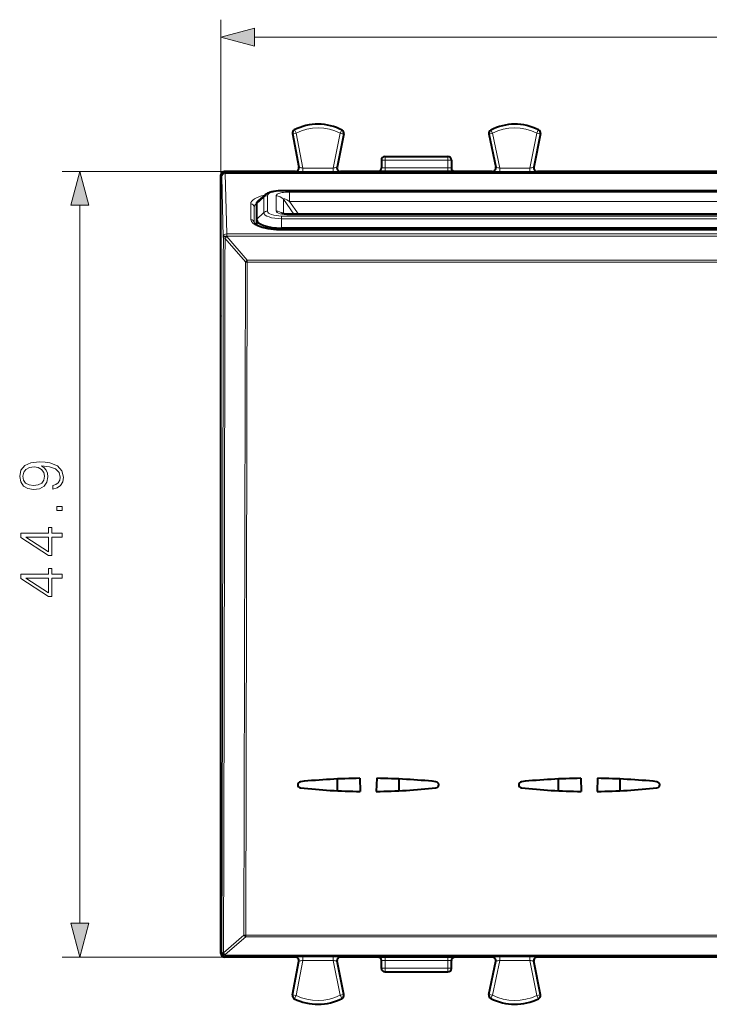
# Model space of a CAD drawing. Extents: x 0 to 420, y 0 to 297.
# Drawn here: x 109 to 148, y 120 to 176 of the extents above; entities that cross this region are included whole.
import ezdxf

# ---------------------------------------------------------------- set-up
doc = ezdxf.new("R2010")
doc.units = 0

msp = doc.modelspace()

# ---------------------------------------------------------------- linework, layer by layer
at = {"color": 7, "lineweight": 18}
for p, q in [((120.176918, 166.193512), (120.176918, 175.866211)), ((122.108772, 174.866211), (185.595062, 174.866211)), ((124.478188, 169.38591), (124.281776, 169.348358)), ((124.388611, 169.564697), (124.374214, 169.571198)), ((124.478188, 169.38591), (124.388611, 169.564697)), ((124.478188, 169.38591), (124.86097, 167.383881)), ((127.000549, 169.373291), (127.091911, 169.551163)), ((127.091911, 169.551163), (127.106407, 169.557495)), ((135.611923, 169.551163), (135.597427, 169.557495)), ((135.703293, 169.373291), (135.611923, 169.551163)), ((138.225647, 169.38591), (137.842865, 167.383881)), ((138.225647, 169.38591), (138.315216, 169.564697)), ((138.225647, 169.38591), (138.422058, 169.348358)), ((138.315216, 169.564697), (138.32962, 169.571198)), ((124.281776, 169.348358), (124.267975, 169.355164)), ((124.281776, 169.348358), (124.649544, 167.424866)), ((127.000549, 169.373291), (126.591576, 167.383881)), ((127.196426, 169.333008), (126.80471, 167.427582)), ((127.000549, 169.373291), (127.196426, 169.333008)), ((127.196426, 169.333008), (127.210327, 169.339661)), ((135.507416, 169.333008), (135.493515, 169.339661)), ((135.703293, 169.373291), (135.507416, 169.333008)), ((135.507416, 169.333008), (135.899124, 167.427582)), ((135.703293, 169.373291), (136.112259, 167.383881)), ((138.422058, 169.348358), (138.054291, 167.424866)), ((138.422058, 169.348358), (138.435867, 169.355164)), ((129.351913, 167.843506), (129.363327, 167.832108)), ((129.363327, 167.832108), (129.363327, 167.393478)), ((129.563293, 167.832108), (129.363327, 167.832108)), ((129.55188, 168.043488), (129.563293, 168.032074)), ((129.563293, 168.032074), (129.563293, 167.832108)), ((129.563293, 168.032074), (133.140549, 168.032074)), ((129.563293, 167.832108), (129.563293, 167.393478)), ((129.563293, 167.832108), (133.140549, 167.832108)), ((133.151947, 168.043488), (133.140549, 168.032074)), ((133.140549, 168.032074), (133.140549, 167.832108)), ((133.140549, 167.832108), (133.140549, 167.393478)), ((133.140549, 167.832108), (133.340515, 167.832108)), ((133.351913, 167.843506), (133.340515, 167.832108)), ((133.340515, 167.832108), (133.340515, 167.393478)), ((120.676903, 167.193481), (111.11544, 167.193481)), ((120.376907, 167.193481), (120.432137, 167.13826)), ((120.434464, 167.077988), (120.432137, 167.13826)), ((187.271698, 167.13826), (120.432137, 167.13826)), ((124.453133, 167.187317), (124.439423, 167.193481)), ((124.649544, 167.424866), (124.635864, 167.431015)), ((124.86097, 167.383881), (124.86097, 167.183899)), ((124.86097, 167.383881), (126.591576, 167.383881)), ((124.86097, 167.183899), (126.591576, 167.183899)), ((126.591576, 167.383881), (126.591576, 167.183899)), ((126.80471, 167.427582), (126.818512, 167.433716)), ((127.00058, 167.187317), (127.01442, 167.193481)), ((129.363327, 167.393478), (129.351913, 167.393478)), ((129.363327, 167.393478), (129.563293, 167.393478)), ((129.563293, 167.393478), (129.563293, 167.193481)), ((129.563293, 167.393478), (133.140549, 167.393478)), ((133.140549, 167.393478), (133.140549, 167.193481)), ((133.140549, 167.393478), (133.340515, 167.393478)), ((133.340515, 167.393478), (133.351913, 167.393478)), ((135.703247, 167.187317), (135.689423, 167.193481)), ((135.899124, 167.427582), (135.88533, 167.433716)), ((136.112259, 167.383881), (136.112259, 167.183899)), ((136.112259, 167.383881), (137.842865, 167.383881)), ((136.112259, 167.183899), (137.842865, 167.183899)), ((137.842865, 167.383881), (137.842865, 167.183899)), ((138.054291, 167.424866), (138.067963, 167.431015)), ((138.250702, 167.187317), (138.26442, 167.193481)), ((120.176918, 166.993484), (120.23214, 166.938263)), ((120.234467, 166.890045), (120.23214, 166.938263)), ((120.234467, 166.890045), (120.317307, 163.435333)), ((120.434464, 167.077988), (120.517296, 163.62326)), ((187.269379, 167.077988), (120.434464, 167.077988)), ((123.651917, 166.085983), (123.651917, 166.10408)), ((123.651917, 166.085983), (184.05191, 166.085983)), ((124.100021, 166.017914), (183.603821, 166.017914)), ((124.100021, 165.47496), (124.100021, 166.017914)), ((122.217194, 165.340179), (122.633858, 165.728333)), ((122.633858, 164.839066), (122.633858, 165.728333)), ((122.845062, 164.920776), (122.845062, 165.810028)), ((123.342682, 165.801819), (123.342682, 164.92897)), ((124.351601, 164.743027), (123.751312, 165.602737)), ((123.751312, 165.602737), (123.751312, 164.772644)), ((124.100021, 165.47496), (183.603821, 165.47496)), ((124.611092, 164.743027), (124.100021, 165.47496)), ((112.11544, 124.225334), (112.11544, 165.261627)), ((121.88752, 164.450928), (121.88752, 165.340179)), ((122.091698, 164.252045), (122.087517, 165.153061)), ((122.087517, 164.263809), (122.087517, 165.153061)), ((122.217194, 165.340179), (122.211647, 164.146362)), ((122.217194, 164.450928), (122.215767, 164.14389)), ((122.217194, 164.450928), (122.633858, 164.839066)), ((123.651917, 164.644806), (184.05191, 164.644806)), ((123.651917, 164.644806), (123.651917, 164.490875)), ((123.651917, 164.490875), (184.05191, 164.490875)), ((123.651917, 163.96022), (123.651917, 164.490875)), ((124.100021, 164.743027), (124.100021, 164.712875)), ((183.603821, 164.712875), (124.100021, 164.712875)), ((123.601921, 163.876633), (123.601921, 163.864563)), ((123.601921, 163.864563), (184.101913, 163.864563)), ((123.651917, 163.96022), (123.651917, 163.876633)), ((120.317307, 163.435333), (120.317375, 163.411255)), ((121.580658, 162.022491), (120.413452, 163.376709)), ((120.517296, 163.62326), (187.186539, 163.62326)), ((120.517296, 163.497711), (120.517296, 163.62326)), ((120.517296, 163.497711), (120.517365, 163.473633)), ((120.517296, 163.497711), (187.186539, 163.497711)), ((121.684578, 162.119629), (120.517365, 163.473633)), ((121.684578, 162.119629), (186.019257, 162.119629)), ((121.684578, 162.119629), (121.684578, 162.016327)), ((121.50193, 123.551491), (121.580658, 162.022491)), ((121.605865, 123.543983), (121.684578, 162.016327)), ((121.684578, 162.016327), (186.019257, 162.016327)), ((121.50193, 123.551491), (120.330093, 122.534828)), ((121.605865, 123.453941), (120.434029, 122.437508)), ((121.605865, 123.543983), (186.097961, 123.543983)), ((121.605865, 123.453941), (121.605865, 123.543983)), ((121.605865, 123.453941), (186.097961, 123.453941)), ((120.376915, 122.29348), (111.11544, 122.29348)), ((120.233795, 122.550354), (120.176918, 122.493469)), ((120.233795, 122.550354), (120.234032, 122.57769)), ((120.433792, 122.350357), (120.376907, 122.29348)), ((120.433792, 122.410172), (120.434029, 122.437508)), ((187.27005, 122.410172), (120.433792, 122.410172)), ((120.433792, 122.410172), (120.433792, 122.350357)), ((187.27005, 122.350357), (120.433792, 122.350357)), ((124.453133, 122.299637), (124.439423, 122.29348)), ((124.86097, 122.303062), (126.591576, 122.303062)), ((124.86097, 122.303062), (124.86097, 122.103073)), ((126.591576, 122.303062), (126.591576, 122.103073)), ((127.00058, 122.299637), (127.01442, 122.29348)), ((129.563293, 122.29348), (129.563293, 122.093483)), ((133.140549, 122.29348), (133.140549, 122.093483)), ((135.703247, 122.299637), (135.689423, 122.29348)), ((136.112259, 122.303062), (137.842865, 122.303062)), ((136.112259, 122.303062), (136.112259, 122.103073)), ((137.842865, 122.303062), (137.842865, 122.103073)), ((138.250702, 122.299637), (138.26442, 122.29348)), ((124.281776, 120.138603), (124.649544, 122.062088)), ((124.478188, 120.101044), (124.86097, 122.103073)), ((124.649544, 122.062088), (124.635864, 122.055946)), ((124.86097, 122.103073), (126.591576, 122.103073)), ((127.000549, 120.113678), (126.591576, 122.103073)), ((126.80471, 122.059372), (126.818512, 122.053238)), ((127.196426, 120.153946), (126.80471, 122.059372)), ((129.351913, 122.093483), (129.363327, 122.093483)), ((129.351913, 121.643448), (129.363327, 121.654854)), ((129.363327, 122.093483), (129.563293, 122.093483)), ((129.363327, 122.093483), (129.363327, 121.654854)), ((129.563293, 121.654854), (129.363327, 121.654854)), ((129.563293, 122.093483), (133.140549, 122.093483)), ((129.563293, 122.093483), (129.563293, 121.654854)), ((129.563293, 121.654854), (133.140549, 121.654854)), ((129.563293, 121.454887), (129.563293, 121.654854)), ((133.140549, 122.093483), (133.340515, 122.093483)), ((133.140549, 122.093483), (133.140549, 121.654854)), ((133.140549, 121.654854), (133.340515, 121.654854)), ((133.140549, 121.454887), (133.140549, 121.654854)), ((133.351913, 122.093483), (133.340515, 122.093483)), ((133.340515, 122.093483), (133.340515, 121.654854)), ((133.351913, 121.643448), (133.340515, 121.654854)), ((135.507416, 120.153946), (135.899124, 122.059372)), ((135.703293, 120.113678), (136.112259, 122.103073)), ((135.899124, 122.059372), (135.88533, 122.053238)), ((136.112259, 122.103073), (137.842865, 122.103073)), ((138.225647, 120.101044), (137.842865, 122.103073)), ((138.054291, 122.062088), (138.067963, 122.055946)), ((138.422058, 120.138603), (138.054291, 122.062088)), ((129.55188, 121.443481), (129.563293, 121.454887)), ((129.563293, 121.454887), (133.140549, 121.454887)), ((133.151947, 121.443481), (133.140549, 121.454887)), ((124.281776, 120.138603), (124.267975, 120.131798)), ((124.478188, 120.101044), (124.281776, 120.138603)), ((124.388611, 119.922256), (124.374214, 119.915756)), ((124.478188, 120.101044), (124.388611, 119.922256)), ((127.000549, 120.113678), (127.196426, 120.153946)), ((127.000549, 120.113678), (127.091911, 119.935799)), ((127.091911, 119.935799), (127.106407, 119.929459)), ((127.196426, 120.153946), (127.210327, 120.147301)), ((135.507416, 120.153946), (135.493515, 120.147301)), ((135.703293, 120.113678), (135.507416, 120.153946)), ((135.611923, 119.935799), (135.597427, 119.929459)), ((135.703293, 120.113678), (135.611923, 119.935799)), ((138.225647, 120.101044), (138.422058, 120.138603)), ((138.225647, 120.101044), (138.315216, 119.922256)), ((138.315216, 119.922256), (138.32962, 119.915756)), ((138.422058, 120.138603), (138.435867, 120.131798))]:
    msp.add_line(p, q, dxfattribs=at)
at = {"color": 7, "lineweight": 40}
for p, q in [((124.267975, 169.355164), (124.635864, 167.431015)), ((127.210327, 169.339661), (126.818512, 167.433716)), ((135.493515, 169.339661), (135.88533, 167.433716)), ((138.435867, 169.355164), (138.067963, 167.431015)), ((129.351913, 167.843567), (129.351913, 167.393478)), ((129.55191, 168.043488), (133.151917, 168.043488)), ((133.351913, 167.843567), (133.351913, 167.393478)), ((120.676903, 167.193481), (120.376915, 167.193481)), ((124.439423, 167.193481), (120.676903, 167.193481)), ((123.406593, 167.189117), (121.097244, 167.189117)), ((121.133644, 167.170914), (121.097244, 167.189117)), ((123.370186, 167.170914), (121.133644, 167.170914)), ((123.370186, 167.170914), (123.406593, 167.189117)), ((128.099518, 167.193481), (127.01442, 167.193481)), ((134.604324, 167.193481), (128.099518, 167.193481)), ((135.689423, 167.193481), (134.604324, 167.193481)), ((142.026932, 167.193481), (138.26442, 167.193481)), ((141.606598, 167.189117), (139.297241, 167.189117)), ((139.333649, 167.170914), (139.297241, 167.189117)), ((141.57019, 167.170914), (139.333649, 167.170914)), ((141.57019, 167.170914), (141.606598, 167.189117)), ((143.176895, 167.193481), (142.026932, 167.193481)), ((146.939423, 167.193481), (143.176895, 167.193481)), ((145.906586, 167.189117), (143.597244, 167.189117)), ((143.633652, 167.170914), (143.597244, 167.189117)), ((145.870193, 167.170914), (143.633652, 167.170914)), ((145.870193, 167.170914), (145.906586, 167.189117)), ((149.51442, 167.193481), (146.939423, 167.193481)), ((120.176918, 166.693497), (120.176918, 166.993484)), ((120.176918, 159.043488), (120.176918, 166.693497)), ((120.176918, 162.543488), (120.176918, 166.193512)), ((123.651917, 166.10408), (184.05191, 166.10408)), ((122.704987, 165.856186), (122.317421, 165.52037)), ((122.217194, 165.340973), (122.211647, 164.146362)), ((122.217194, 165.340179), (122.217194, 164.450928)), ((183.603821, 164.743027), (124.100021, 164.743027)), ((123.601921, 163.876633), (184.101913, 163.876633)), ((184.05191, 163.96022), (123.651917, 163.96022)), ((120.176918, 158.943481), (120.176918, 161.543488)), ((120.176918, 130.443481), (120.176918, 159.043488)), ((120.176918, 158.943481), (120.176918, 158.921234)), ((120.176918, 130.565735), (120.176918, 158.921234)), ((126.82692, 132.470901), (126.82692, 131.798538)), ((128.12056, 132.509048), (128.140106, 131.758118)), ((129.083282, 132.509048), (129.063736, 131.758118)), ((130.376923, 131.798538), (130.376923, 132.470901)), ((139.45192, 132.470901), (139.45192, 131.798538)), ((140.74556, 132.509048), (140.765106, 131.758118)), ((141.708282, 132.509048), (141.688736, 131.758118)), ((143.001923, 131.798538), (143.001923, 132.470901)), ((120.176918, 130.543488), (120.176918, 130.565735)), ((120.176918, 127.943481), (120.176918, 130.543488)), ((120.176918, 122.793465), (120.176918, 130.443481)), ((120.176918, 126.943481), (120.176918, 123.293442)), ((120.176918, 122.493469), (120.176918, 122.793465)), ((120.676903, 122.29348), (120.376915, 122.29348)), ((124.439423, 122.29348), (120.676903, 122.29348)), ((121.126915, 122.312675), (121.097244, 122.297844)), ((123.406593, 122.297844), (121.097244, 122.297844)), ((121.126915, 122.312675), (123.376915, 122.312675)), ((124.439774, 122.29348), (121.17688, 122.29348)), ((123.376915, 122.312675), (123.406593, 122.297844)), ((128.099518, 122.29348), (127.01442, 122.29348)), ((134.604324, 122.29348), (128.099518, 122.29348)), ((135.689423, 122.29348), (134.604324, 122.29348)), ((147.351913, 122.29348), (138.264069, 122.29348)), ((142.026932, 122.29348), (138.26442, 122.29348)), ((139.32692, 122.312675), (139.297241, 122.297844)), ((141.606598, 122.297844), (139.297241, 122.297844)), ((139.32692, 122.312675), (141.57692, 122.312675)), ((141.57692, 122.312675), (141.606598, 122.297844)), ((143.176895, 122.29348), (142.026932, 122.29348)), ((146.939423, 122.29348), (143.176895, 122.29348)), ((143.626923, 122.312675), (143.597244, 122.297844)), ((145.906586, 122.297844), (143.597244, 122.297844)), ((143.626923, 122.312675), (145.876923, 122.312675)), ((145.876923, 122.312675), (145.906586, 122.297844)), ((149.51442, 122.29348), (146.939423, 122.29348)), ((124.267975, 120.131798), (124.635864, 122.055946)), ((127.210327, 120.147301), (126.818512, 122.053238)), ((129.351913, 121.643387), (129.351913, 122.093483)), ((133.351913, 121.643387), (133.351913, 122.093483)), ((135.493515, 120.147301), (135.88533, 122.053238)), ((138.435867, 120.131798), (138.067963, 122.055946)), ((129.55191, 121.443481), (133.151917, 121.443481))]:
    msp.add_line(p, q, dxfattribs=at)
at = {"color": 7, "lineweight": 18}
for points in [[(122.108772, 175.38385), (120.176918, 174.866211), (122.108772, 174.348572)], [(112.63308, 165.261627), (112.11544, 167.193481), (111.597801, 165.261627)], [(110.569542, 149.253342), (110.569542, 149.041245), (110.830322, 149.1073), (111.02504, 149.246384), (111.143257, 149.448059), (111.184982, 149.712311), (111.098053, 150.091309), (110.840759, 150.369476), (110.409599, 150.539856), (110.134911, 150.581573), (109.815025, 150.598953), (109.328239, 150.54332), (108.973579, 150.383377), (108.758003, 150.119125), (108.684982, 149.764465), (108.744095, 149.451538), (108.900558, 149.215088), (109.154388, 149.065582), (109.481232, 149.013428), (109.821976, 149.062103), (110.075806, 149.211609), (110.235748, 149.441101), (110.291382, 149.743607), (110.270523, 149.945267), (110.197502, 150.115646), (110.082756, 150.25473), (109.922813, 150.362518), (110.392212, 150.310364), (110.729492, 150.18866), (110.934631, 149.993958), (111.000702, 149.729691), (110.972885, 149.54541), (110.889435, 149.402847), (110.757309, 149.305496)], [(109.470795, 149.249863), (109.216972, 149.281158), (109.025734, 149.385468), (108.910995, 149.548889), (108.869263, 149.781845), (108.914467, 150.0009), (109.043121, 150.167801), (109.244789, 150.275589), (109.505569, 150.313843), (109.748962, 150.27211), (109.936722, 150.160843), (110.065369, 149.990479), (110.107101, 149.774902), (110.065369, 149.552368), (109.94368, 149.385468), (109.745483, 149.284637)], [(111.11544, 147.818008), (111.11544, 148.047501), (110.805984, 148.047501), (110.805984, 147.818008)], [(111.11544, 146.295761), (111.11544, 146.525238), (110.513916, 146.525238), (110.513916, 146.845139), (110.329628, 146.845139), (110.329628, 146.525238), (108.754524, 146.525238), (108.754524, 146.278381), (110.329628, 145.249161), (110.513916, 145.249161), (110.513916, 146.295761)], [(110.329628, 146.295761), (110.329628, 145.457794), (109.043121, 146.295761)], [(111.11544, 143.945969), (111.11544, 144.175446), (110.513916, 144.175446), (110.513916, 144.495346), (110.329628, 144.495346), (110.329628, 144.175446), (108.754524, 144.175446), (108.754524, 143.928589), (110.329628, 142.899384), (110.513916, 142.899384), (110.513916, 143.945969)], [(110.329628, 143.945969), (110.329628, 143.108002), (109.043121, 143.945969)], [(111.597801, 124.225334), (112.11544, 122.29348), (112.63308, 124.225334)]]:
    msp.add_lwpolyline(points, close=True, dxfattribs=at)
at = {"color": 7, "lineweight": 40}
for points in [[(122.704971, 165.856171), (122.738144, 165.882874), (122.784042, 165.914322), (122.832207, 165.942139), (122.8722, 165.962128), (122.913094, 165.980225), (122.984192, 166.007065), (123.0383, 166.024307), (123.093925, 166.039642), (123.151314, 166.053284), (123.210129, 166.065216), (123.33197, 166.084259), (123.458145, 166.096939), (123.587021, 166.103287), (123.651917, 166.10408)], [(124.100021, 164.743027), (123.991905, 164.745483), (123.887611, 164.752914), (123.806717, 164.762939), (123.752701, 164.772369), (123.694794, 164.786224), (123.665489, 164.796188)], [(122.087585, 164.262527), (122.100952, 164.237732), (122.118538, 164.217346), (122.145302, 164.192871), (122.181656, 164.16568), (122.227356, 164.137085), (122.253632, 164.122528), (122.299858, 164.099411), (122.379692, 164.065033), (122.454361, 164.037613), (122.536057, 164.011597), (122.624115, 163.987335), (122.717979, 163.965042), (122.868271, 163.935791), (123.028099, 163.911987), (123.195328, 163.894089), (123.36776, 163.882355), (123.484505, 163.878067), (123.601921, 163.876633)]]:
    msp.add_lwpolyline(points, dxfattribs=at)
at = {"color": 7, "lineweight": 18}
msp.add_lwpolyline([(124.100021, 166.017914), (123.985977, 166.015686), (123.872406, 166.008713), (123.760941, 165.996567), (123.686089, 165.984848), (123.614418, 165.970215), (123.551567, 165.953781), (123.494064, 165.934631), (123.442734, 165.912369), (123.40052, 165.887604), (123.383377, 165.87442), (123.369118, 165.860794), (123.354378, 165.841415), (123.345573, 165.821671), (123.342682, 165.801819)], dxfattribs=at)
at = {"color": 7, "lineweight": 40}
for centre, radius, start, end in [((124.464371, 169.392715), 0.199961, 116.799718, 190.825913), ((125.726921, 166.893478), 3, 62.623942, 116.801453), ((127.014465, 169.379929), 0.199961, 348.381388, 62.625704), ((135.689377, 169.379929), 0.199961, 117.374274, 191.618625), ((136.976913, 166.893478), 3, 63.198552, 117.37605), ((138.239456, 169.392715), 0.199961, 349.174068, 63.200314), ((129.551865, 167.843536), 0.199949, 89.9935, 179.987465), ((133.151978, 167.843536), 0.199949, 0.01254, 90.006498), ((124.439445, 167.393463), 0.199977, 269.992054, 10.823045), ((127.014389, 167.393463), 0.199976, 168.384203, 270.008146), ((129.151901, 167.393494), 0.200015, 269.995373, 359.994585), ((133.551926, 167.393494), 0.200015, 180.005418, 270.004628), ((135.689453, 167.393463), 0.199976, 269.991856, 11.6158), ((138.264389, 167.393463), 0.199977, 169.176956, 270.007948), ((124.751991, 132.13884), 0.17828, 95.817637, 263.873256), ((128.601959, 94.222801), 38.28927, 90.720389, 95.797986), ((128.601883, 94.222801), 38.28927, 84.202012, 89.279616), ((132.451843, 132.13884), 0.17828, 276.126739, 84.182362), ((137.376999, 132.13884), 0.17828, 95.817637, 263.873256), ((141.226959, 94.222801), 38.28927, 90.720389, 95.797986), ((141.226883, 94.222801), 38.28927, 84.202012, 89.279616), ((145.076843, 132.13884), 0.17828, 276.126739, 84.182362), ((128.601959, 168.120773), 36.365591, 263.892654, 269.272302), ((128.601883, 168.120773), 36.365591, 270.7277, 276.107348), ((141.226959, 168.120773), 36.365591, 263.892654, 269.272302), ((141.226883, 168.120773), 36.365591, 270.7277, 276.107348), ((124.439445, 122.093498), 0.199977, 349.176955, 90.007946), ((127.014389, 122.093498), 0.199976, 89.991854, 191.615797), ((129.151901, 122.09346), 0.200015, 0.005415, 90.004627), ((133.551926, 122.09346), 0.200015, 89.995372, 179.994582), ((135.689453, 122.093498), 0.199976, 348.3842, 90.008144), ((138.264389, 122.093498), 0.199977, 89.992052, 190.823044), ((129.551865, 121.643433), 0.199949, 180.012535, 270.0065), ((133.151978, 121.643433), 0.199949, 269.993502, 359.98746), ((124.464371, 120.094238), 0.199961, 169.174087, 243.200282), ((125.726921, 122.593483), 3, 243.198547, 297.376058), ((127.014465, 120.107025), 0.199961, 297.374296, 11.618612), ((135.689377, 120.107025), 0.199961, 168.381375, 242.625726), ((136.976913, 122.593483), 3, 242.62395, 296.801448), ((138.239456, 120.094238), 0.199961, 296.799686, 10.825932)]:
    msp.add_arc(centre, radius, start, end, dxfattribs=at)
at = {"color": 7, "lineweight": 18}
for centre, radius, start, end in [((124.478264, 169.38588), 0.200039, 116.626259, 190.809193), ((125.726921, 166.893478), 2.987721, 62.814866, 116.611287), ((125.726921, 166.893478), 2.787751, 62.814866, 116.611273), ((127.000473, 169.373245), 0.200039, 348.398194, 62.799819), ((135.703369, 169.373245), 0.200039, 117.200172, 191.601809), ((136.976913, 166.893478), 2.987721, 63.388718, 117.185132), ((136.976913, 166.893478), 2.787751, 63.388718, 117.185132), ((138.225571, 169.38588), 0.200039, 349.1908, 63.373746), ((124.752754, 182.470901), 15.287023, 268.878638, 270.405588), ((125.599388, 171.849167), 4.525583, 257.887361, 260.610024), ((125.78035, 171.968475), 4.655464, 280.034481, 282.708234), ((126.70002, 182.568192), 15.384314, 269.596122, 271.117751), ((136.003815, 182.568054), 15.384164, 268.882244, 270.403887), ((136.923492, 171.96846), 4.655461, 257.291768, 259.965521), ((137.104446, 171.849167), 4.525588, 279.389984, 282.112648), ((137.95108, 182.471039), 15.287158, 269.594421, 271.121357), ((-88105.398438, 323.040894), 88225.865034, 359.869815, 359.896333), ((-91540.703125, 330.013977), 91661.272418, 359.870308, 359.895838), ((120.989845, 162.861969), 0.772857, 127.684485, 138.233494), ((122.158096, 161.508026), 0.773433, 127.747774, 138.301222), ((121.682884, 162.877777), 0.861421, 263.184596, 270.113105), ((121.787079, 123.750389), 0.347575, 214.896347, 238.56328), ((120.614784, 122.733925), 0.347311, 214.967422, 238.624615), ((124.752754, 107.015892), 15.287186, 89.594419, 91.121349), ((126.700027, 106.919174), 15.383904, 88.882228, 90.403899), ((136.003815, 106.918724), 15.38435, 89.59612, 91.117749), ((137.95108, 107.016281), 15.286795, 88.878622, 90.4056), ((125.599396, 117.637764), 4.525617, 99.389989, 102.112633), ((125.780396, 117.518738), 4.655213, 77.291698, 79.965594), ((136.923492, 117.518463), 4.655498, 100.034493, 102.708225), ((137.104492, 117.637993), 4.525382, 77.887297, 80.610091), ((124.478264, 120.101082), 0.200039, 169.190807, 243.373741), ((125.726921, 122.593483), 2.987721, 243.388713, 297.185134), ((125.726921, 122.593483), 2.787751, 243.388727, 297.185134), ((127.000473, 120.113716), 0.200039, 297.200181, 11.601806), ((135.703369, 120.113716), 0.200039, 168.398191, 242.799828), ((136.976913, 122.593483), 2.987721, 242.814868, 296.611282), ((136.976913, 122.593483), 2.787751, 242.814868, 296.611282), ((138.225571, 120.101082), 0.200039, 296.626254, 10.8092)]:
    msp.add_arc(centre, radius, start, end, dxfattribs=at)
for centre, major_axis, ratio, start_param, end_param in [((129.563293, 167.832108), (0.141418, 0.141418), 0.999695, 0.785550457, 2.356042197), ((133.140549, 167.832108), (-0.141418, 0.141418), 0.999695, 3.92714311, 5.497634851), ((120.432137, 166.938263), (0.141418, 0.141418), 0.999924, 0.78543624, 2.356156414), ((124.453133, 167.387314), (0.081909, 0.182457), 0.999773, 3.563630786, 5.323153156), ((127.00058, 167.387314), (-0.081299, 0.182732), 0.99977, 0.949525389, 2.722879455), ((129.163361, 167.393478), (0, 0.199997), 0.999848, 3.141592654, 4.71238898), ((133.540482, 167.393478), (0, 0.199997), 0.999848, 1.570796327, 3.141592654), ((135.703247, 167.387314), (0.081299, 0.182732), 0.99977, 3.560305852, 5.333659918), ((138.250702, 167.387314), (-0.081909, 0.182457), 0.999773, 0.960032152, 2.719554521), ((120.434464, 166.890045), (0.199944, 0.004791), 0.939661, 1.548270003, 3.116081675), ((123.651917, 165.810028), (0.806854, 0), 0.34202, 1.570796327, 3.141592654), ((123.601921, 165.340179), (-1.714401, 0), 0.34202, 5.280149119, 6.283185307), ((122.845062, 165.528122), (0.300003, 0), 0.939693, 1.570796327, 2.351831167), ((123.651917, 165.728333), (1.018059, 0), 0.34202, 2.7656238, 3.141592654), ((123.342682, 165.33197), (0.5, 0), 0.939693, 0.614159427, 1.570796327), ((124.199196, 165.30368), (0.447609, -0.321701), 0.155918, 1.904397732, 3.35915207), ((121.88752, 165.152237), (0.199997, 0), 0.939693, 0.00436333, 1.570796334), ((123.601921, 165.153061), (-1.514404, 0), 0.34202, 5.863581483, 6.283185307), ((122.845062, 164.638855), (0.300003, 0), 0.939693, 1.570796327, 2.351831167), ((123.651917, 164.920776), (0.806854, 0), 0.34202, 3.141592654, 4.712388928), ((123.342682, 164.459137), (0.5, 0), 0.939693, 0.762110117, 1.570796327), ((124.199234, 164.957275), (0.856506, 0.030777), 0.28308, 3.131423971, 4.586128482), ((123.601921, 164.450928), (-1.714401, 0), 0.34202, 0, 1.570796324), ((121.88752, 164.262985), (0.199997, 0), 0.939693, 0.004363323, 1.570796327), ((123.651917, 164.839066), (1.018059, 0), 0.34202, 3.141592654, 4.71238898), ((120.517296, 163.435333), (-0.199944, -0.004791), 0.939661, 4.689862659, 6.25767433), ((120.517296, 163.435333), (0.199997, 0.000572), 0.311872, 1.569902957, 3.132407899), ((120.517365, 163.411255), (0.199997, 0.000572), 0.311872, 1.569902957, 3.132407899), ((120.517365, 163.411255), (0.199997, -0.000359), 0.203173, 3.150505194, 4.166422112), ((121.605865, 123.594124), (-0.199997, 0.000427), 0.250695, 1.024842314, 1.571330114), ((120.433792, 122.550354), (0.199989, -0.001717), 0.700878, 3.153827317, 4.718399243), ((120.433792, 122.550354), (-0.141418, 0.141418), 0.999924, 0.78543624, 2.356156414), ((120.434029, 122.57769), (0.199997, -0.000458), 0.252133, 3.150610655, 4.166527534), ((120.434029, 122.57769), (0.199989, -0.001717), 0.700878, 3.153827317, 4.718399243), ((124.453133, 122.09964), (-0.081909, 0.182457), 0.999773, 4.101624805, 5.861147175), ((127.00058, 122.09964), (0.081299, 0.182732), 0.99977, 0.418712972, 2.192067333), ((129.163361, 122.093483), (0, 0.199997), 0.999848, 4.71238898, 6.283185307), ((133.540482, 122.093483), (0, 0.199997), 0.999848, 0, 1.570796327), ((135.703247, 122.09964), (-0.081299, 0.182732), 0.99977, 4.091118042, 5.864472109), ((138.250702, 122.09964), (0.081909, 0.182457), 0.999773, 0.422037979, 2.181560552), ((129.563293, 121.654854), (0.141418, -0.141418), 0.999695, 3.92714311, 5.497634851), ((133.140549, 121.654854), (-0.141418, -0.141418), 0.999695, 0.785550457, 2.356042197)]:
    msp.add_ellipse(centre, major_axis=major_axis, ratio=ratio, start_param=start_param, end_param=end_param, dxfattribs=at)
at = {"color": 7, "lineweight": 40}
for centre, major_axis, ratio, start_param, end_param in [((120.376907, 166.993484), (0.141418, 0.141418), 0.999924, 0.78543624, 2.356156414), ((123.651917, 165.340179), (1.434731, 0), 0.34202, 2.765587275, 3.141592654), ((123.651917, 164.450928), (1.434731, 0), 0.34202, 3.141592654, 4.71238898), ((120.376907, 122.493469), (0.141418, -0.141418), 0.999924, 3.927028893, 5.497749068)]:
    msp.add_ellipse(centre, major_axis=major_axis, ratio=ratio, start_param=start_param, end_param=end_param, dxfattribs=at)
at = {"color": 7, "lineweight": 18}
for points in [[(122.108772, 175.38385), (120.176918, 174.866211), (122.108772, 175.38385), (122.108772, 174.348572)], [(112.63308, 165.261627), (112.11544, 167.193481), (112.63308, 165.261627), (111.597801, 165.261627)], [(111.597801, 124.225334), (112.11544, 122.29348), (111.597801, 124.225334), (112.63308, 124.225334)]]:
    msp.add_solid(points, dxfattribs=at)

doc.saveas('drawing.dxf')
